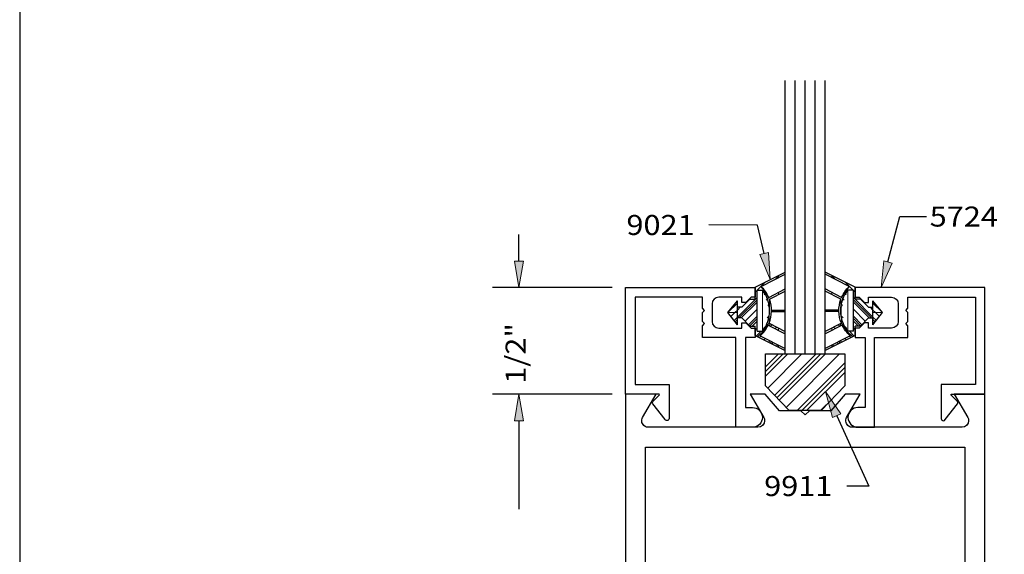
# Model space of a CAD drawing. Units: inches. Extents: x 0.2 to 8.2, y 0 to 11.
# Drawn here: x 0.3 to 5.2, y 5.5 to 8.2 of the extents above; entities that cross this region are included whole.
import ezdxf

# ---------------------------------------------------------------- set-up
doc = ezdxf.new("R2010")
doc.units = ezdxf.units.IN
doc.header["$MEASUREMENT"] = 0
for name, color, linetype in [('DIM', 7, 'Continuous'), ('OBJECT', 7, 'Continuous'), ('TEXT', 7, 'Continuous')]:
    doc.layers.add(name, color=color, linetype=linetype)

# ---------------------------------------------------------------- blocks, each defined once
blk = doc.blocks.new('block 2')
at = {"color": 7, "lineweight": 25, "true_color": 0xffffff}
blk.add_lwpolyline([(8.2487, -0.0011), (8.2487, 9.9623), (0.2513, 9.9623), (0.2513, -0.0011), (8.2487, -0.0011)], dxfattribs=at)
blk = doc.blocks.new('block 5')
at = {"color": 3, "lineweight": 25, "true_color": 0x00ff00}
blk.add_lwpolyline([(3.3951, 4.6343), (3.3951, 6.038), (5, 6.038), (5, 4.6343), (3.9407, 4.6343), (3.9301, 4.6236), (3.9194, 4.6343), (3.807, 4.6343), (3.7963, 4.6236), (3.7856, 4.6343), (3.3951, 4.6343)], dxfattribs=at)
blk = doc.blocks.new('block 6')
at = {"color": 3, "lineweight": 25, "true_color": 0x00ff00}
blk.add_open_spline([(5.1005, 6.3055), (5.1005, 6.3055), (5.1005, 4.3668), (5.1005, 4.3668), (5.1005, 4.3668), (4.9465, 4.3668), (4.9465, 4.3668), (4.9465, 4.3668), (5.0141, 4.484), (5.0141, 4.484), (5.0233, 4.4998), (5.0178, 4.5201), (5.002, 4.5293), (4.9969, 4.5322), (4.9912, 4.5337), (4.9854, 4.5337), (4.9854, 4.5337), (4.4346, 4.5337), (4.4346, 4.5337), (4.4163, 4.5337), (4.4015, 4.5189), (4.4015, 4.5005), (4.4015, 4.4947), (4.403, 4.489), (4.4059, 4.484), (4.4059, 4.484), (4.4736, 4.3668), (4.4736, 4.3668), (4.4736, 4.3668), (4.3987, 4.3668), (4.3987, 4.3668), (4.3987, 4.3668), (4.3261, 4.4503), (4.3261, 4.4503), (4.3261, 4.4503), (4.2189, 4.4503), (4.2189, 4.4503), (4.2189, 4.4503), (4.1975, 4.4717), (4.1975, 4.4717), (4.1975, 4.4717), (4.1761, 4.4503), (4.1761, 4.4503), (4.1761, 4.4503), (4.0689, 4.4503), (4.0689, 4.4503), (4.0689, 4.4503), (3.9964, 4.3668), (3.9964, 4.3668), (3.9964, 4.3668), (3.9215, 4.3668), (3.9215, 4.3668), (3.9215, 4.3668), (3.9891, 4.484), (3.9891, 4.484), (3.9983, 4.4998), (3.9929, 4.5201), (3.977, 4.5293), (3.9719, 4.5322), (3.9662, 4.5337), (3.9604, 4.5337), (3.9604, 4.5337), (3.4097, 4.5337), (3.4097, 4.5337), (3.3914, 4.5337), (3.3765, 4.5189), (3.3765, 4.5005), (3.3765, 4.4947), (3.378, 4.489), (3.381, 4.484), (3.381, 4.484), (3.4486, 4.3668), (3.4486, 4.3668), (3.4486, 4.3668), (3.2945, 4.3668), (3.2945, 4.3668), (3.2945, 4.3668), (3.2945, 6.3055), (3.2945, 6.3055), (3.2945, 6.3055), (3.4486, 6.3055), (3.4486, 6.3055), (3.4486, 6.3055), (3.381, 6.1883), (3.381, 6.1883), (3.3718, 6.1725), (3.3772, 6.1522), (3.3931, 6.143), (3.3981, 6.1401), (3.4039, 6.1386), (3.4097, 6.1386), (3.4097, 6.1386), (3.9604, 6.1386), (3.9604, 6.1386), (3.9787, 6.1386), (3.9936, 6.1534), (3.9936, 6.1717), (3.9936, 6.1776), (3.992, 6.1833), (3.9891, 6.1883), (3.9891, 6.1883), (3.9215, 6.3055), (3.9215, 6.3055), (3.9215, 6.3055), (3.9964, 6.3055), (3.9964, 6.3055), (3.9964, 6.3055), (4.0689, 6.222), (4.0689, 6.222), (4.0689, 6.222), (4.1761, 6.222), (4.1761, 6.222), (4.1761, 6.222), (4.1975, 6.2006), (4.1975, 6.2006), (4.1975, 6.2006), (4.2189, 6.222), (4.2189, 6.222), (4.2189, 6.222), (4.3261, 6.222), (4.3261, 6.222), (4.3261, 6.222), (4.3987, 6.3055), (4.3987, 6.3055), (4.3987, 6.3055), (4.4736, 6.3055), (4.4736, 6.3055), (4.4736, 6.3055), (4.4059, 6.1883), (4.4059, 6.1883), (4.3968, 6.1725), (4.4022, 6.1522), (4.4181, 6.143), (4.4231, 6.1401), (4.4288, 6.1386), (4.4346, 6.1386), (4.4346, 6.1386), (4.9854, 6.1386), (4.9854, 6.1386), (5.0037, 6.1386), (5.0185, 6.1534), (5.0185, 6.1717), (5.0185, 6.1776), (5.017, 6.1833), (5.0141, 6.1883), (5.0141, 6.1883), (4.9465, 6.3055), (4.9465, 6.3055), (4.9465, 6.3055), (5.1005, 6.3055), (5.1005, 6.3055)], degree=3, knots=[0, 0, 0, 0, 1, 1, 1, 2, 2, 2, 3, 3, 3, 4, 4, 4, 5, 5, 5, 6, 6, 6, 7, 7, 7, 8, 8, 8, 9, 9, 9, 10, 10, 10, 11, 11, 11, 12, 12, 12, 13, 13, 13, 14, 14, 14, 15, 15, 15, 16, 16, 16, 17, 17, 17, 18, 18, 18, 19, 19, 19, 20, 20, 20, 21, 21, 21, 22, 22, 22, 23, 23, 23, 24, 24, 24, 25, 25, 25, 26, 26, 26, 27, 27, 27, 28, 28, 28, 29, 29, 29, 30, 30, 30, 31, 31, 31, 32, 32, 32, 33, 33, 33, 34, 34, 34, 35, 35, 35, 36, 36, 36, 37, 37, 37, 38, 38, 38, 39, 39, 39, 40, 40, 40, 41, 41, 41, 42, 42, 42, 43, 43, 43, 44, 44, 44, 45, 45, 45, 46, 46, 46, 47, 47, 47, 48, 48, 48, 49, 49, 49, 50, 50, 50, 50], dxfattribs=at)
blk = doc.blocks.new('block 9')
at = {"color": 3, "lineweight": 25, "true_color": 0x00ff00}
blk.add_open_spline([(5.0524, 6.3536), (5.0524, 6.3536), (5.0524, 6.7923), (5.0524, 6.7923), (5.0524, 6.7923), (4.7132, 6.7923), (4.7132, 6.7923), (4.7132, 6.7923), (4.7132, 6.7366), (4.7132, 6.7366), (4.7132, 6.7366), (4.7025, 6.7259), (4.7025, 6.7259), (4.7025, 6.7259), (4.7132, 6.7152), (4.7132, 6.7152), (4.7132, 6.7152), (4.7132, 6.6703), (4.7132, 6.6703), (4.7132, 6.6703), (4.7025, 6.6596), (4.7025, 6.6596), (4.7025, 6.6596), (4.7132, 6.6489), (4.7132, 6.6489), (4.7132, 6.6489), (4.7132, 6.589), (4.7132, 6.589), (4.7132, 6.589), (4.5463, 6.589), (4.5463, 6.589), (4.5463, 6.589), (4.5463, 6.1386), (4.5463, 6.1386), (4.5463, 6.1386), (4.4623, 6.1386), (4.4623, 6.1386), (4.4348, 6.1386), (4.4126, 6.1608), (4.4126, 6.1883), (4.4126, 6.2158), (4.4348, 6.2381), (4.4623, 6.2381), (4.4623, 6.2381), (4.4982, 6.2381), (4.4982, 6.2381), (4.4982, 6.2381), (4.4982, 6.589), (4.4982, 6.589), (4.4982, 6.589), (4.449, 6.589), (4.449, 6.589), (4.449, 6.589), (4.449, 6.6371), (4.449, 6.6371), (4.449, 6.6371), (4.4682, 6.6371), (4.4682, 6.6371), (4.4682, 6.6371), (4.495, 6.6639), (4.495, 6.6639), (4.495, 6.6639), (4.5164, 6.6639), (4.5164, 6.6639), (4.5164, 6.6639), (4.5164, 6.6371), (4.5164, 6.6371), (4.5164, 6.6371), (4.6319, 6.6371), (4.6319, 6.6371), (4.6502, 6.6371), (4.6651, 6.652), (4.6651, 6.6703), (4.6651, 6.6703), (4.6651, 6.7591), (4.6651, 6.7591), (4.6651, 6.7774), (4.6502, 6.7923), (4.6319, 6.7923), (4.6319, 6.7923), (4.5164, 6.7923), (4.5164, 6.7923), (4.5164, 6.7923), (4.5164, 6.7655), (4.5164, 6.7655), (4.5164, 6.7655), (4.495, 6.7655), (4.495, 6.7655), (4.495, 6.7655), (4.4682, 6.7923), (4.4682, 6.7923), (4.4682, 6.7923), (4.449, 6.7923), (4.449, 6.7923), (4.449, 6.7923), (4.449, 6.8404), (4.449, 6.8404), (4.449, 6.8404), (5.1005, 6.8404), (5.1005, 6.8404), (5.1005, 6.8404), (5.1005, 6.3055), (5.1005, 6.3055), (5.1005, 6.3055), (4.9324, 6.3055), (4.9324, 6.3055), (4.9307, 6.3055), (4.9293, 6.3041), (4.9293, 6.3024), (4.9293, 6.3016), (4.9297, 6.3009), (4.9302, 6.3003), (4.9302, 6.3003), (4.9615, 6.269), (4.9615, 6.269), (4.9649, 6.2656), (4.9656, 6.2604), (4.9633, 6.2563), (4.9633, 6.2563), (4.9013, 6.1773), (4.9013, 6.1773), (4.8994, 6.1738), (4.8958, 6.1717), (4.8919, 6.1717), (4.886, 6.1717), (4.8812, 6.1765), (4.8812, 6.1824), (4.8812, 6.1824), (4.8812, 6.3536), (4.8812, 6.3536), (4.8812, 6.3536), (5.0524, 6.3536), (5.0524, 6.3536)], degree=3, knots=[0, 0, 0, 0, 1, 1, 1, 2, 2, 2, 3, 3, 3, 4, 4, 4, 5, 5, 5, 6, 6, 6, 7, 7, 7, 8, 8, 8, 9, 9, 9, 10, 10, 10, 11, 11, 11, 12, 12, 12, 13, 13, 13, 14, 14, 14, 15, 15, 15, 16, 16, 16, 17, 17, 17, 18, 18, 18, 19, 19, 19, 20, 20, 20, 21, 21, 21, 22, 22, 22, 23, 23, 23, 24, 24, 24, 25, 25, 25, 26, 26, 26, 27, 27, 27, 28, 28, 28, 29, 29, 29, 30, 30, 30, 31, 31, 31, 32, 32, 32, 33, 33, 33, 34, 34, 34, 35, 35, 35, 36, 36, 36, 37, 37, 37, 38, 38, 38, 39, 39, 39, 40, 40, 40, 41, 41, 41, 42, 42, 42, 43, 43, 43, 44, 44, 44, 44], dxfattribs=at)
blk = doc.blocks.new('block 10')
at = {"color": 3, "lineweight": 25, "true_color": 0x00ff00}
blk.add_open_spline([(3.3427, 6.3536), (3.3427, 6.3536), (3.3427, 6.7923), (3.3427, 6.7923), (3.3427, 6.7923), (3.6818, 6.7923), (3.6818, 6.7923), (3.6818, 6.7923), (3.6818, 6.7366), (3.6818, 6.7366), (3.6818, 6.7366), (3.6925, 6.7259), (3.6925, 6.7259), (3.6925, 6.7259), (3.6818, 6.7152), (3.6818, 6.7152), (3.6818, 6.7152), (3.6818, 6.6703), (3.6818, 6.6703), (3.6818, 6.6703), (3.6925, 6.6596), (3.6925, 6.6596), (3.6925, 6.6596), (3.6818, 6.6489), (3.6818, 6.6489), (3.6818, 6.6489), (3.6818, 6.589), (3.6818, 6.589), (3.6818, 6.589), (3.8487, 6.589), (3.8487, 6.589), (3.8487, 6.589), (3.8487, 6.1386), (3.8487, 6.1386), (3.8487, 6.1386), (3.9327, 6.1386), (3.9327, 6.1386), (3.9602, 6.1386), (3.9825, 6.1608), (3.9825, 6.1883), (3.9825, 6.2158), (3.9602, 6.2381), (3.9327, 6.2381), (3.9327, 6.2381), (3.8969, 6.2381), (3.8969, 6.2381), (3.8969, 6.2381), (3.8969, 6.589), (3.8969, 6.589), (3.8969, 6.589), (3.9461, 6.589), (3.9461, 6.589), (3.9461, 6.589), (3.9461, 6.6371), (3.9461, 6.6371), (3.9461, 6.6371), (3.9268, 6.6371), (3.9268, 6.6371), (3.9268, 6.6371), (3.9001, 6.6639), (3.9001, 6.6639), (3.9001, 6.6639), (3.8787, 6.6639), (3.8787, 6.6639), (3.8787, 6.6639), (3.8787, 6.6371), (3.8787, 6.6371), (3.8787, 6.6371), (3.7631, 6.6371), (3.7631, 6.6371), (3.7448, 6.6371), (3.73, 6.652), (3.73, 6.6703), (3.73, 6.6703), (3.73, 6.7591), (3.73, 6.7591), (3.73, 6.7774), (3.7448, 6.7923), (3.7631, 6.7923), (3.7631, 6.7923), (3.8787, 6.7923), (3.8787, 6.7923), (3.8787, 6.7923), (3.8787, 6.7655), (3.8787, 6.7655), (3.8787, 6.7655), (3.9001, 6.7655), (3.9001, 6.7655), (3.9001, 6.7655), (3.9268, 6.7923), (3.9268, 6.7923), (3.9268, 6.7923), (3.9461, 6.7923), (3.9461, 6.7923), (3.9461, 6.7923), (3.9461, 6.8404), (3.9461, 6.8404), (3.9461, 6.8404), (3.2945, 6.8404), (3.2945, 6.8404), (3.2945, 6.8404), (3.2945, 6.3055), (3.2945, 6.3055), (3.2945, 6.3055), (3.4627, 6.3055), (3.4627, 6.3055), (3.4635, 6.3055), (3.4643, 6.3052), (3.4648, 6.3046), (3.466, 6.3034), (3.466, 6.3015), (3.4648, 6.3003), (3.4648, 6.3003), (3.4335, 6.269), (3.4335, 6.269), (3.4302, 6.2656), (3.4294, 6.2604), (3.4317, 6.2563), (3.4317, 6.2563), (3.4938, 6.1773), (3.4938, 6.1773), (3.4967, 6.1721), (3.5032, 6.1702), (3.5083, 6.1731), (3.5117, 6.175), (3.5139, 6.1785), (3.5139, 6.1824), (3.5139, 6.1824), (3.5139, 6.3536), (3.5139, 6.3536), (3.5139, 6.3536), (3.3427, 6.3536), (3.3427, 6.3536)], degree=3, knots=[0, 0, 0, 0, 1, 1, 1, 2, 2, 2, 3, 3, 3, 4, 4, 4, 5, 5, 5, 6, 6, 6, 7, 7, 7, 8, 8, 8, 9, 9, 9, 10, 10, 10, 11, 11, 11, 12, 12, 12, 13, 13, 13, 14, 14, 14, 15, 15, 15, 16, 16, 16, 17, 17, 17, 18, 18, 18, 19, 19, 19, 20, 20, 20, 21, 21, 21, 22, 22, 22, 23, 23, 23, 24, 24, 24, 25, 25, 25, 26, 26, 26, 27, 27, 27, 28, 28, 28, 29, 29, 29, 30, 30, 30, 31, 31, 31, 32, 32, 32, 33, 33, 33, 34, 34, 34, 35, 35, 35, 36, 36, 36, 37, 37, 37, 38, 38, 38, 39, 39, 39, 40, 40, 40, 41, 41, 41, 42, 42, 42, 43, 43, 43, 44, 44, 44, 44], dxfattribs=at)
blk = doc.blocks.new('block 68')
at = {"layer": 'DIM', "color": 1, "lineweight": 25, "true_color": 0xff0000}
blk.add_lwpolyline([(3.2271, 6.3055), (2.6258, 6.3055)], dxfattribs=at)
blk = doc.blocks.new('block 70')
at = {"layer": 'DIM', "color": 1, "lineweight": 25, "true_color": 0xff0000}
blk.add_lwpolyline([(2.7596, 6.1717), (2.7596, 5.7265)], dxfattribs=at)
blk = doc.blocks.new('block 72')
at = {"layer": 'DIM', "true_color": 0xff0000}
h = blk.add_hatch(color=1, dxfattribs=at)
h.dxf.hatch_style = 2
h.paths.add_polyline_path([(2.7373, 6.1717), (2.7596, 6.3055), (2.7819, 6.1717)])
at = {"layer": 'DIM', "lineweight": 0}
blk.add_lwpolyline([(2.7373, 6.1717), (2.7596, 6.3055), (2.7819, 6.1717), (2.7373, 6.1717)], dxfattribs=at)
blk = doc.blocks.new('block 77')
at = {"layer": 'DIM', "true_color": 0xff0000}
h = blk.add_hatch(color=1, dxfattribs=at)
h.dxf.hatch_style = 2
h.paths.add_polyline_path([(4.592, 6.9754), (4.5796, 6.8404), (4.6351, 6.9641)])
at = {"layer": 'DIM', "color": 1, "lineweight": 25, "true_color": 0xff0000}
for points in [[(4.6136, 6.9698), (4.6734, 7.1977)], [(4.6734, 7.1977), (4.8072, 7.1977)]]:
    blk.add_lwpolyline(points, dxfattribs=at)
at = {"layer": 'DIM', "lineweight": 0}
blk.add_lwpolyline([(4.592, 6.9754), (4.5796, 6.8404), (4.6351, 6.9641), (4.592, 6.9754)], dxfattribs=at)
blk = doc.blocks.new('block 78')
at = {"layer": 'DIM', "lineweight": 0}
for points in [[(4.3965, 6.5069), (3.9985, 6.5069), (3.9985, 6.3464), (4.1173, 6.2223), (4.2778, 6.2223), (4.3965, 6.3464), (4.3965, 6.5069)], [(3.9985, 6.3948), (4.1106, 6.5069)], [(3.9985, 6.4185), (4.0869, 6.5069)], [(3.9985, 6.4421), (4.0633, 6.5069)], [(4.0095, 6.3349), (4.1815, 6.5069)], [(4.0442, 6.2987), (4.2524, 6.5069)], [(4.0558, 6.2866), (4.2761, 6.5069)], [(4.0673, 6.2745), (4.2997, 6.5069)], [(4.102, 6.2383), (4.3706, 6.5069)], [(4.157, 6.2223), (4.3965, 6.4619)], [(4.1806, 6.2223), (4.3965, 6.4382)], [(4.2042, 6.2223), (4.3965, 6.4146)], [(4.2752, 6.2223), (4.3357, 6.2828)]]:
    blk.add_lwpolyline(points, dxfattribs=at)
blk = doc.blocks.new('block 79')
at = {"layer": 'DIM', "color": 1, "lineweight": 25, "true_color": 0xff0000}
blk.add_lwpolyline([(3.9985, 6.3464), (3.9985, 6.5069), (4.3965, 6.5069), (4.3965, 6.3464), (4.2778, 6.2223), (4.1173, 6.2223), (3.9985, 6.3464)], dxfattribs=at)
blk = doc.blocks.new('block 80')
at = {"layer": 'DIM', "true_color": 0xff0000}
h = blk.add_hatch(color=1, dxfattribs=at)
h.dxf.hatch_style = 2
h.paths.add_polyline_path([(3.9699, 7.0063), (4.0217, 6.8809), (4.0134, 7.0163)])
at = {"layer": 'DIM', "color": 1, "lineweight": 25, "true_color": 0xff0000}
for points in [[(3.9585, 7.1553), (3.7141, 7.1554)], [(3.9917, 7.0113), (3.9585, 7.1553)]]:
    blk.add_lwpolyline(points, dxfattribs=at)
at = {"layer": 'DIM', "lineweight": 0}
blk.add_lwpolyline([(3.9699, 7.0063), (4.0217, 6.8809), (4.0134, 7.0163), (3.9699, 7.0063)], dxfattribs=at)
blk = doc.blocks.new('block 81')
at = {"layer": 'DIM', "color": 1, "lineweight": 25, "true_color": 0xff0000}
blk.add_lwpolyline([(4.2978, 6.5069), (4.2978, 7.8821)], dxfattribs=at)
blk = doc.blocks.new('block 82')
at = {"layer": 'DIM', "color": 1, "lineweight": 25, "true_color": 0xff0000}
blk.add_lwpolyline([(4.0972, 6.5069), (4.0972, 7.8821)], dxfattribs=at)
blk = doc.blocks.new('block 83')
at = {"layer": 'DIM', "color": 1, "lineweight": 25, "true_color": 0xff0000}
blk.add_lwpolyline([(4.2477, 6.5069), (4.2477, 7.8821)], dxfattribs=at)
blk = doc.blocks.new('block 84')
at = {"layer": 'DIM', "color": 1, "lineweight": 25, "true_color": 0xff0000}
blk.add_lwpolyline([(4.1474, 6.5069), (4.1474, 7.8821)], dxfattribs=at)
blk = doc.blocks.new('block 85')
at = {"layer": 'DIM', "color": 1, "lineweight": 25, "true_color": 0xff0000}
blk.add_lwpolyline([(4.1975, 6.5069), (4.1975, 7.8821)], dxfattribs=at)
blk = doc.blocks.new('block 86')
at = {"layer": 'DIM', "color": 1, "lineweight": 25, "true_color": 0xff0000}
blk.add_lwpolyline([(4.0972, 6.5069), (4.2978, 6.5069)], dxfattribs=at)
blk = doc.blocks.new('block 87')
at = {"layer": 'DIM', "lineweight": 0}
for points in [[(4.0638, 6.541), (4.0638, 6.5514), (3.9714, 6.5989), (4.0119, 6.6525), (4.0638, 6.6259), (4.0638, 6.6369), (4.0159, 6.6615), (4.0179, 6.7823), (4.0638, 6.8059), (4.0638, 6.8169), (4.0143, 6.7915), (3.9758, 6.8461), (4.0638, 6.8913), (4.0638, 6.9018), (3.9461, 6.8435), (3.9461, 6.7818), (3.9198, 6.7818), (3.8794, 6.7415), (3.8568, 6.7415), (3.8568, 6.688), (3.8794, 6.688), (3.9198, 6.6476), (3.9461, 6.6476), (3.9461, 6.5993), (4.0638, 6.541)], [(4.0638, 6.8992), (4.0476, 6.883)], [(3.9837, 6.6219), (3.9555, 6.6219), (3.9555, 6.8272), (3.9837, 6.8272), (3.9837, 6.6219)], [(3.9986, 6.8695), (3.9563, 6.8272)], [(3.9555, 6.7909), (3.8568, 6.6923)], [(3.9555, 6.7791), (3.8643, 6.688)], [(3.9555, 6.8264), (3.9461, 6.817)], [(3.9902, 6.8256), (3.9858, 6.8212)], [(3.9951, 6.8187), (3.9888, 6.8124)], [(4, 6.8118), (3.9918, 6.8036)], [(4.016, 6.7924), (4.0009, 6.7772)], [(3.8087, 6.7147), (3.8568, 6.7147), (3.8568, 6.7738), (3.8087, 6.7147)], [(3.8568, 6.7632), (3.8101, 6.7164)], [(3.8568, 6.7277), (3.8438, 6.7147)], [(3.8706, 6.7415), (3.8568, 6.7277)], [(3.9555, 6.7673), (3.8762, 6.688)], [(3.9555, 6.7318), (3.8955, 6.6719)], [(4.0175, 6.7584), (4.01, 6.7508)], [(4.0173, 6.7464), (4.013, 6.742)], [(4.0171, 6.7344), (4.016, 6.7332)], [(4.0282, 6.7211), (4.0638, 6.7211), (4.0638, 6.728), (4.0282, 6.728), (4.0282, 6.7211)], [(4.0462, 6.728), (4.0393, 6.7211)], [(3.8568, 6.6542), (3.8568, 6.7147), (3.8087, 6.7147), (3.8568, 6.6542)], [(3.8438, 6.7147), (3.8242, 6.6951)], [(3.8568, 6.6923), (3.84, 6.6754)], [(3.8568, 6.6804), (3.8452, 6.6688)], [(3.9555, 6.6964), (3.9133, 6.6541)], [(3.9555, 6.6845), (3.9192, 6.6482)], [(4.0165, 6.6983), (4.0066, 6.6883)], [(3.8568, 6.6686), (3.8505, 6.6622)], [(3.9555, 6.6727), (3.9304, 6.6476)], [(3.9555, 6.6373), (3.9461, 6.6279)], [(4.0159, 6.6622), (3.988, 6.6343)], [(4.0232, 6.6577), (4.016, 6.6505)], [(4.0311, 6.6537), (4.0238, 6.6464)], [(4.0545, 6.6417), (4.0472, 6.6344)], [(3.9756, 6.6219), (3.9507, 6.597)], [(3.9929, 6.6274), (3.9586, 6.5931)], [(3.9746, 6.5973), (3.9665, 6.5892)], [(3.998, 6.5852), (3.9902, 6.5774)], [(4.0215, 6.5732), (4.0139, 6.5657)], [(4.0293, 6.5692), (4.0218, 6.5618)], [(4.0371, 6.5652), (4.0297, 6.5578)], [(4.0605, 6.5531), (4.0535, 6.5461)]]:
    blk.add_lwpolyline(points, dxfattribs=at)
blk = doc.blocks.new('block 88')
at = {"layer": 'DIM', "color": 1, "lineweight": 25, "true_color": 0xff0000}
blk.add_lwpolyline([(3.8794, 6.688), (3.8568, 6.688)], dxfattribs=at)
blk = doc.blocks.new('block 89')
at = {"layer": 'DIM', "color": 1, "lineweight": 25, "true_color": 0xff0000}
blk.add_lwpolyline([(3.8794, 6.7415), (3.8568, 6.7415)], dxfattribs=at)
blk = doc.blocks.new('block 90')
at = {"layer": 'DIM', "color": 1, "lineweight": 25, "true_color": 0xff0000}
blk.add_lwpolyline([(3.8087, 6.7147), (3.8568, 6.7738)], dxfattribs=at)
blk = doc.blocks.new('block 91')
at = {"layer": 'DIM', "color": 1, "lineweight": 25, "true_color": 0xff0000}
blk.add_lwpolyline([(3.8568, 6.6542), (3.8087, 6.7147)], dxfattribs=at)
blk = doc.blocks.new('block 92')
at = {"layer": 'DIM', "color": 1, "lineweight": 25, "true_color": 0xff0000}
blk.add_lwpolyline([(3.8568, 6.6542), (3.8568, 6.7738)], dxfattribs=at)
blk = doc.blocks.new('block 93')
at = {"layer": 'DIM', "color": 1, "lineweight": 25, "true_color": 0xff0000}
blk.add_lwpolyline([(3.9461, 6.8435), (4.0972, 6.9184)], dxfattribs=at)
blk = doc.blocks.new('block 94')
at = {"layer": 'DIM', "color": 1, "lineweight": 25, "true_color": 0xff0000}
blk.add_lwpolyline([(3.9758, 6.8461), (4.0972, 6.9085)], dxfattribs=at)
blk = doc.blocks.new('block 95')
at = {"layer": 'DIM', "color": 1, "lineweight": 25, "true_color": 0xff0000}
blk.add_lwpolyline([(4.0143, 6.7915), (4.0972, 6.8341)], dxfattribs=at)
blk = doc.blocks.new('block 96')
at = {"layer": 'DIM', "color": 1, "lineweight": 25, "true_color": 0xff0000}
blk.add_lwpolyline([(4.0179, 6.7823), (4.0972, 6.8231)], dxfattribs=at)
blk = doc.blocks.new('block 97')
at = {"layer": 'DIM', "color": 1, "lineweight": 25, "true_color": 0xff0000}
blk.add_lwpolyline([(4.0282, 6.728), (4.0972, 6.728)], dxfattribs=at)
blk = doc.blocks.new('block 98')
at = {"layer": 'DIM', "color": 1, "lineweight": 25, "true_color": 0xff0000}
blk.add_lwpolyline([(4.0282, 6.7211), (4.0972, 6.7211)], dxfattribs=at)
blk = doc.blocks.new('block 99')
at = {"layer": 'DIM', "color": 1, "lineweight": 25, "true_color": 0xff0000}
blk.add_lwpolyline([(4.0159, 6.6615), (4.0972, 6.6197)], dxfattribs=at)
blk = doc.blocks.new('block 100')
at = {"layer": 'DIM', "color": 1, "lineweight": 25, "true_color": 0xff0000}
blk.add_lwpolyline([(4.0119, 6.6525), (4.0972, 6.6087)], dxfattribs=at)
blk = doc.blocks.new('block 101')
at = {"layer": 'DIM', "color": 1, "lineweight": 25, "true_color": 0xff0000}
blk.add_lwpolyline([(3.9714, 6.5989), (4.0972, 6.5343)], dxfattribs=at)
blk = doc.blocks.new('block 102')
at = {"layer": 'DIM', "color": 1, "lineweight": 25, "true_color": 0xff0000}
blk.add_lwpolyline([(3.9461, 6.5993), (4.0972, 6.5244)], dxfattribs=at)
blk = doc.blocks.new('block 103')
at = {"layer": 'DIM', "color": 1, "lineweight": 25, "true_color": 0xff0000}
blk.add_open_spline([(3.9714, 6.5989), (3.9884, 6.6139), (4.0022, 6.6321), (4.0119, 6.6525)], degree=3, dxfattribs=at)
blk = doc.blocks.new('block 104')
at = {"layer": 'DIM', "color": 1, "lineweight": 25, "true_color": 0xff0000}
blk.add_open_spline([(3.9837, 6.6219), (4.0307, 6.6823), (4.0307, 6.7668), (3.9837, 6.8272)], degree=3, dxfattribs=at)
blk = doc.blocks.new('block 105')
at = {"layer": 'DIM', "color": 1, "lineweight": 25, "true_color": 0xff0000}
blk.add_open_spline([(4.0143, 6.7915), (4.0053, 6.8121), (3.9922, 6.8307), (3.9758, 6.8461)], degree=3, dxfattribs=at)
blk = doc.blocks.new('block 106')
at = {"layer": 'DIM', "color": 1, "lineweight": 25, "true_color": 0xff0000}
blk.add_open_spline([(4.0159, 6.6615), (4.0316, 6.7001), (4.0323, 6.7432), (4.0179, 6.7823)], degree=3, dxfattribs=at)
blk = doc.blocks.new('block 107')
at = {"layer": 'DIM', "color": 1, "lineweight": 25, "true_color": 0xff0000}
blk.add_lwpolyline([(3.9461, 6.5993), (3.9461, 6.6476)], dxfattribs=at)
blk = doc.blocks.new('block 108')
at = {"layer": 'DIM', "color": 1, "lineweight": 25, "true_color": 0xff0000}
blk.add_lwpolyline([(3.9555, 6.6219), (3.9555, 6.8272)], dxfattribs=at)
blk = doc.blocks.new('block 109')
at = {"layer": 'DIM', "color": 1, "lineweight": 25, "true_color": 0xff0000}
blk.add_lwpolyline([(3.8794, 6.7415), (3.9198, 6.7818)], dxfattribs=at)
blk = doc.blocks.new('block 110')
at = {"layer": 'DIM', "color": 1, "lineweight": 25, "true_color": 0xff0000}
blk.add_lwpolyline([(3.8794, 6.688), (3.9198, 6.6476)], dxfattribs=at)
blk = doc.blocks.new('block 111')
at = {"layer": 'DIM', "color": 1, "lineweight": 25, "true_color": 0xff0000}
blk.add_lwpolyline([(3.9198, 6.6476), (3.9461, 6.6476)], dxfattribs=at)
blk = doc.blocks.new('block 112')
at = {"layer": 'DIM', "color": 1, "lineweight": 25, "true_color": 0xff0000}
blk.add_lwpolyline([(3.9555, 6.8272), (3.9837, 6.8272)], dxfattribs=at)
blk = doc.blocks.new('block 113')
at = {"layer": 'DIM', "color": 1, "lineweight": 25, "true_color": 0xff0000}
blk.add_lwpolyline([(3.9198, 6.7818), (3.9461, 6.7818)], dxfattribs=at)
blk = doc.blocks.new('block 114')
at = {"layer": 'DIM', "color": 1, "lineweight": 25, "true_color": 0xff0000}
blk.add_lwpolyline([(3.9461, 6.7818), (3.9461, 6.8435)], dxfattribs=at)
blk = doc.blocks.new('block 115')
at = {"layer": 'DIM', "color": 1, "lineweight": 25, "true_color": 0xff0000}
blk.add_lwpolyline([(3.9555, 6.6219), (3.9837, 6.6219)], dxfattribs=at)
blk = doc.blocks.new('block 116')
at = {"layer": 'DIM', "lineweight": 0}
for points in [[(4.3313, 6.541), (4.3313, 6.5514), (4.4237, 6.5989), (4.3831, 6.6525), (4.3313, 6.6259), (4.3313, 6.6369), (4.3792, 6.6615), (4.3771, 6.7823), (4.3313, 6.8059), (4.3313, 6.8169), (4.3808, 6.7915), (4.4192, 6.8461), (4.3313, 6.8913), (4.3313, 6.9018), (4.449, 6.8435), (4.449, 6.7818), (4.4753, 6.7818), (4.5156, 6.7415), (4.5382, 6.7415), (4.5382, 6.688), (4.5156, 6.688), (4.4753, 6.6476), (4.449, 6.6476), (4.449, 6.5993), (4.3313, 6.541)], [(4.3313, 6.8992), (4.3475, 6.883)], [(4.3964, 6.8695), (4.4387, 6.8272)], [(4.4113, 6.6219), (4.4396, 6.6219), (4.4396, 6.8272), (4.4113, 6.8272), (4.4113, 6.6219)], [(4.379, 6.7924), (4.3941, 6.7772)], [(4.3951, 6.8118), (4.4032, 6.8036)], [(4.4, 6.8187), (4.4062, 6.8124)], [(4.4048, 6.8256), (4.4093, 6.8212)], [(4.4396, 6.8264), (4.449, 6.817)], [(4.4396, 6.7909), (4.5382, 6.6923)], [(4.4396, 6.7791), (4.5307, 6.688)], [(4.3668, 6.7211), (4.3313, 6.7211), (4.3313, 6.728), (4.3668, 6.728), (4.3668, 6.7211)], [(4.3488, 6.728), (4.3557, 6.7211)], [(4.3775, 6.7584), (4.3851, 6.7508)], [(4.3777, 6.7464), (4.3821, 6.742)], [(4.3779, 6.7344), (4.379, 6.7332)], [(4.4396, 6.7673), (4.5189, 6.688)], [(4.4396, 6.7318), (4.4995, 6.6719)], [(4.5245, 6.7415), (4.5382, 6.7277)], [(4.5864, 6.7147), (4.5382, 6.7147), (4.5382, 6.7738), (4.5864, 6.7147)], [(4.5382, 6.7632), (4.585, 6.7164)], [(4.5382, 6.7277), (4.5512, 6.7147)], [(4.3785, 6.6983), (4.3885, 6.6883)], [(4.4396, 6.6964), (4.4818, 6.6541)], [(4.4396, 6.6845), (4.4759, 6.6482)], [(4.5382, 6.6542), (4.5382, 6.7147), (4.5864, 6.7147), (4.5382, 6.6542)], [(4.5382, 6.6923), (4.5551, 6.6754)], [(4.5382, 6.6804), (4.5498, 6.6688)], [(4.5512, 6.7147), (4.5708, 6.6951)], [(4.3406, 6.6417), (4.3478, 6.6344)], [(4.364, 6.6537), (4.3713, 6.6464)], [(4.3718, 6.6577), (4.3791, 6.6505)], [(4.3791, 6.6622), (4.407, 6.6343)], [(4.4396, 6.6727), (4.4647, 6.6476)], [(4.4396, 6.6373), (4.449, 6.6279)], [(4.5382, 6.6686), (4.5446, 6.6622)], [(4.397, 6.5852), (4.4048, 6.5774)], [(4.4022, 6.6274), (4.4365, 6.5931)], [(4.4195, 6.6219), (4.4444, 6.597)], [(4.4204, 6.5973), (4.4286, 6.5892)], [(4.3345, 6.5531), (4.3416, 6.5461)], [(4.358, 6.5652), (4.3653, 6.5578)], [(4.3658, 6.5692), (4.3732, 6.5618)], [(4.3736, 6.5732), (4.3811, 6.5657)]]:
    blk.add_lwpolyline(points, dxfattribs=at)
blk = doc.blocks.new('block 117')
at = {"layer": 'DIM', "color": 1, "lineweight": 25, "true_color": 0xff0000}
blk.add_lwpolyline([(4.5156, 6.688), (4.5382, 6.688)], dxfattribs=at)
blk = doc.blocks.new('block 118')
at = {"layer": 'DIM', "color": 1, "lineweight": 25, "true_color": 0xff0000}
blk.add_lwpolyline([(4.5156, 6.7415), (4.5382, 6.7415)], dxfattribs=at)
blk = doc.blocks.new('block 119')
at = {"layer": 'DIM', "color": 1, "lineweight": 25, "true_color": 0xff0000}
blk.add_lwpolyline([(4.5864, 6.7147), (4.5382, 6.7738)], dxfattribs=at)
blk = doc.blocks.new('block 120')
at = {"layer": 'DIM', "color": 1, "lineweight": 25, "true_color": 0xff0000}
blk.add_lwpolyline([(4.5382, 6.6542), (4.5864, 6.7147)], dxfattribs=at)
blk = doc.blocks.new('block 121')
at = {"layer": 'DIM', "color": 1, "lineweight": 25, "true_color": 0xff0000}
blk.add_lwpolyline([(4.5382, 6.6542), (4.5382, 6.7738)], dxfattribs=at)
blk = doc.blocks.new('block 122')
at = {"layer": 'DIM', "color": 1, "lineweight": 25, "true_color": 0xff0000}
blk.add_lwpolyline([(4.449, 6.8435), (4.2978, 6.9184)], dxfattribs=at)
blk = doc.blocks.new('block 123')
at = {"layer": 'DIM', "color": 1, "lineweight": 25, "true_color": 0xff0000}
blk.add_lwpolyline([(4.4192, 6.8461), (4.2978, 6.9085)], dxfattribs=at)
blk = doc.blocks.new('block 124')
at = {"layer": 'DIM', "color": 1, "lineweight": 25, "true_color": 0xff0000}
blk.add_lwpolyline([(4.3808, 6.7915), (4.2978, 6.8341)], dxfattribs=at)
blk = doc.blocks.new('block 125')
at = {"layer": 'DIM', "color": 1, "lineweight": 25, "true_color": 0xff0000}
blk.add_lwpolyline([(4.3771, 6.7823), (4.2978, 6.8231)], dxfattribs=at)
blk = doc.blocks.new('block 126')
at = {"layer": 'DIM', "color": 1, "lineweight": 25, "true_color": 0xff0000}
blk.add_lwpolyline([(4.3668, 6.728), (4.2978, 6.728)], dxfattribs=at)
blk = doc.blocks.new('block 127')
at = {"layer": 'DIM', "color": 1, "lineweight": 25, "true_color": 0xff0000}
blk.add_lwpolyline([(4.3668, 6.7211), (4.2978, 6.7211)], dxfattribs=at)
blk = doc.blocks.new('block 128')
at = {"layer": 'DIM', "color": 1, "lineweight": 25, "true_color": 0xff0000}
blk.add_lwpolyline([(4.3792, 6.6615), (4.2978, 6.6197)], dxfattribs=at)
blk = doc.blocks.new('block 129')
at = {"layer": 'DIM', "color": 1, "lineweight": 25, "true_color": 0xff0000}
blk.add_lwpolyline([(4.3831, 6.6525), (4.2978, 6.6087)], dxfattribs=at)
blk = doc.blocks.new('block 130')
at = {"layer": 'DIM', "color": 1, "lineweight": 25, "true_color": 0xff0000}
blk.add_lwpolyline([(4.4237, 6.5989), (4.2978, 6.5343)], dxfattribs=at)
blk = doc.blocks.new('block 131')
at = {"layer": 'DIM', "color": 1, "lineweight": 25, "true_color": 0xff0000}
blk.add_lwpolyline([(4.449, 6.5993), (4.2978, 6.5244)], dxfattribs=at)
blk = doc.blocks.new('block 132')
at = {"layer": 'DIM', "color": 1, "lineweight": 25, "true_color": 0xff0000}
blk.add_open_spline([(4.4237, 6.5989), (4.4067, 6.6139), (4.3929, 6.6321), (4.3831, 6.6525)], degree=3, dxfattribs=at)
blk = doc.blocks.new('block 133')
at = {"layer": 'DIM', "color": 1, "lineweight": 25, "true_color": 0xff0000}
blk.add_open_spline([(4.4113, 6.6219), (4.3643, 6.6823), (4.3643, 6.7668), (4.4113, 6.8272)], degree=3, dxfattribs=at)
blk = doc.blocks.new('block 134')
at = {"layer": 'DIM', "color": 1, "lineweight": 25, "true_color": 0xff0000}
blk.add_open_spline([(4.3808, 6.7915), (4.3898, 6.8121), (4.4029, 6.8307), (4.4192, 6.8461)], degree=3, dxfattribs=at)
blk = doc.blocks.new('block 135')
at = {"layer": 'DIM', "color": 1, "lineweight": 25, "true_color": 0xff0000}
blk.add_open_spline([(4.3792, 6.6615), (4.3634, 6.7001), (4.3627, 6.7432), (4.3771, 6.7823)], degree=3, dxfattribs=at)
blk = doc.blocks.new('block 136')
at = {"layer": 'DIM', "color": 1, "lineweight": 25, "true_color": 0xff0000}
blk.add_lwpolyline([(4.449, 6.5993), (4.449, 6.6476)], dxfattribs=at)
blk = doc.blocks.new('block 137')
at = {"layer": 'DIM', "color": 1, "lineweight": 25, "true_color": 0xff0000}
blk.add_lwpolyline([(4.4396, 6.6219), (4.4396, 6.8272)], dxfattribs=at)
blk = doc.blocks.new('block 138')
at = {"layer": 'DIM', "color": 1, "lineweight": 25, "true_color": 0xff0000}
blk.add_lwpolyline([(4.5156, 6.7415), (4.4753, 6.7818)], dxfattribs=at)
blk = doc.blocks.new('block 139')
at = {"layer": 'DIM', "color": 1, "lineweight": 25, "true_color": 0xff0000}
blk.add_lwpolyline([(4.5156, 6.688), (4.4753, 6.6476)], dxfattribs=at)
blk = doc.blocks.new('block 140')
at = {"layer": 'DIM', "color": 1, "lineweight": 25, "true_color": 0xff0000}
blk.add_lwpolyline([(4.4753, 6.6476), (4.449, 6.6476)], dxfattribs=at)
blk = doc.blocks.new('block 141')
at = {"layer": 'DIM', "color": 1, "lineweight": 25, "true_color": 0xff0000}
blk.add_lwpolyline([(4.4396, 6.8272), (4.4113, 6.8272)], dxfattribs=at)
blk = doc.blocks.new('block 142')
at = {"layer": 'DIM', "color": 1, "lineweight": 25, "true_color": 0xff0000}
blk.add_lwpolyline([(4.4753, 6.7818), (4.449, 6.7818)], dxfattribs=at)
blk = doc.blocks.new('block 143')
at = {"layer": 'DIM', "color": 1, "lineweight": 25, "true_color": 0xff0000}
blk.add_lwpolyline([(4.449, 6.7818), (4.449, 6.8435)], dxfattribs=at)
blk = doc.blocks.new('block 144')
at = {"layer": 'DIM', "color": 1, "lineweight": 25, "true_color": 0xff0000}
blk.add_lwpolyline([(4.4396, 6.6219), (4.4113, 6.6219)], dxfattribs=at)
blk = doc.blocks.new('block 210')
at = {"layer": 'DIM', "color": 1, "lineweight": 25, "true_color": 0xff0000}
blk.add_lwpolyline([(3.2271, 6.8404), (2.6258, 6.8404)], dxfattribs=at)
blk = doc.blocks.new('block 211')
at = {"layer": 'DIM', "color": 1, "lineweight": 25, "true_color": 0xff0000}
blk.add_lwpolyline([(3.2271, 6.3055), (2.6258, 6.3055)], dxfattribs=at)
blk = doc.blocks.new('block 212')
at = {"layer": 'DIM', "color": 1, "lineweight": 25, "true_color": 0xff0000}
blk.add_lwpolyline([(2.7596, 6.9742), (2.7596, 7.1079)], dxfattribs=at)
blk = doc.blocks.new('block 213')
at = {"layer": 'DIM', "color": 1, "lineweight": 25, "true_color": 0xff0000}
blk.add_lwpolyline([(2.7596, 6.1717), (2.7596, 6.038)], dxfattribs=at)
blk = doc.blocks.new('block 214')
at = {"layer": 'DIM', "true_color": 0xff0000}
h = blk.add_hatch(color=1, dxfattribs=at)
h.dxf.hatch_style = 2
h.paths.add_polyline_path([(2.7373, 6.9742), (2.7596, 6.8404), (2.7819, 6.9742)])
at = {"layer": 'DIM', "lineweight": 0}
blk.add_lwpolyline([(2.7373, 6.9742), (2.7596, 6.8404), (2.7819, 6.9742), (2.7373, 6.9742)], dxfattribs=at)
blk = doc.blocks.new('block 215')
at = {"layer": 'DIM', "true_color": 0xff0000}
h = blk.add_hatch(color=1, dxfattribs=at)
h.dxf.hatch_style = 2
h.paths.add_polyline_path([(2.7373, 6.1717), (2.7596, 6.3055), (2.7819, 6.1717)])
at = {"layer": 'DIM', "lineweight": 0}
blk.add_lwpolyline([(2.7373, 6.1717), (2.7596, 6.3055), (2.7819, 6.1717), (2.7373, 6.1717)], dxfattribs=at)
blk = doc.blocks.new('block 216')
at = {"layer": 'DIM', "color": 1, "true_color": 0xff0000, "insert": (2.7931, 6.3574), "char_height": 0.100571, "attachment_point": 7, "rotation": 90}
blk.add_mtext('\\fMyriad Pro|b0|i0|c0|p34;\\W1.125;1/2"', dxfattribs=at)
blk = doc.blocks.new('block 224')
at = {"layer": 'DIM', "true_color": 0xff0000}
h = blk.add_hatch(color=1, dxfattribs=at)
h.dxf.hatch_style = 2
h.paths.add_polyline_path([(4.3356, 6.1875), (4.3004, 6.3184), (4.3761, 6.206)])
at = {"layer": 'DIM', "lineweight": 0}
blk.add_lwpolyline([(4.3356, 6.1875), (4.3004, 6.3184), (4.3761, 6.206), (4.3356, 6.1875)], dxfattribs=at)
at = {"layer": 'DIM', "color": 1, "lineweight": 25, "true_color": 0xff0000}
for points in [[(4.3559, 6.1967), (4.517, 5.8432)], [(4.517, 5.8432), (4.4062, 5.8432)]]:
    blk.add_lwpolyline(points, dxfattribs=at)
blk = doc.blocks.new('block 225')
at = {"layer": 'Defpoints', "lineweight": 0}
blk.add_lwpolyline([(3.2945, 6.3055), (3.2945, 6.3055)], dxfattribs=at)
blk = doc.blocks.new('block 228')
at = {"layer": 'Defpoints', "lineweight": 0}
blk.add_lwpolyline([(3.2945, 6.8404), (3.2945, 6.8404)], dxfattribs=at)
blk = doc.blocks.new('block 229')
at = {"layer": 'Defpoints', "lineweight": 0}
blk.add_lwpolyline([(3.2945, 6.3055), (3.2945, 6.3055)], dxfattribs=at)
blk = doc.blocks.new('block 230')
at = {"layer": 'Defpoints', "lineweight": 0}
blk.add_lwpolyline([(2.7596, 6.3055), (2.7596, 6.3055)], dxfattribs=at)
blk = doc.blocks.new('block 236')
at = {"layer": 'TEXT', "color": 3, "true_color": 0x00ff00, "insert": (4.8231, 7.1474), "char_height": 0.100571, "attachment_point": 7}
blk.add_mtext('\\fMyriad Pro|b0|i0|c0|p34;\\W1.125;5724', dxfattribs=at)
blk = doc.blocks.new('block 237')
at = {"layer": 'TEXT', "color": 3, "true_color": 0x00ff00, "insert": (3.9916, 5.7929), "char_height": 0.100571, "attachment_point": 7}
blk.add_mtext('\\fMyriad Pro|b0|i0|c0|p34;\\W1.125;9911', dxfattribs=at)
blk = doc.blocks.new('block 241')
at = {"layer": 'OBJECT', "color": 3, "true_color": 0x00ff00, "insert": (3.2995, 7.1051), "char_height": 0.100571, "attachment_point": 7}
blk.add_mtext('\\fMyriad Pro|b0|i0|c0|p34;\\W1.125;9021', dxfattribs=at)

msp = doc.modelspace()

# ---------------------------------------------------------------- block references
for name in ['block 2', 'block 10', 'block 9', 'block 6', 'block 5']:
    msp.add_blockref(name, (0, 0))
at = {"layer": 'Defpoints'}
for name in ['block 228', 'block 230', 'block 225', 'block 229']:
    msp.add_blockref(name, (0, 0), dxfattribs=at)
at = {"layer": 'DIM'}
for name in ['block 82', 'block 84', 'block 85', 'block 83', 'block 81', 'block 77', 'block 80', 'block 212', 'block 214', 'block 87', 'block 93', 'block 94', 'block 122', 'block 123', 'block 116', 'block 210', 'block 114', 'block 108', 'block 112', 'block 105', 'block 104', 'block 95', 'block 124', 'block 133', 'block 134', 'block 141', 'block 137', 'block 143', 'block 109', 'block 113', 'block 106', 'block 96', 'block 125', 'block 135', 'block 142', 'block 138', 'block 90', 'block 92', 'block 89', 'block 97', 'block 126', 'block 118', 'block 119', 'block 121', 'block 91', 'block 88', 'block 110', 'block 98', 'block 127', 'block 139', 'block 117', 'block 120', 'block 216', 'block 111', 'block 107', 'block 103', 'block 100', 'block 99', 'block 128', 'block 129', 'block 132', 'block 136', 'block 140', 'block 102', 'block 115', 'block 101', 'block 131', 'block 130', 'block 144', 'block 78', 'block 79', 'block 86', 'block 68', 'block 211', 'block 72', 'block 215', 'block 224', 'block 70', 'block 213']:
    msp.add_blockref(name, (0, 0), dxfattribs=at)
at = {"layer": 'OBJECT'}
msp.add_blockref('block 241', (0, 0), dxfattribs=at)
at = {"layer": 'TEXT'}
for name in ['block 236', 'block 237']:
    msp.add_blockref(name, (0, 0), dxfattribs=at)

doc.saveas('drawing.dxf')
